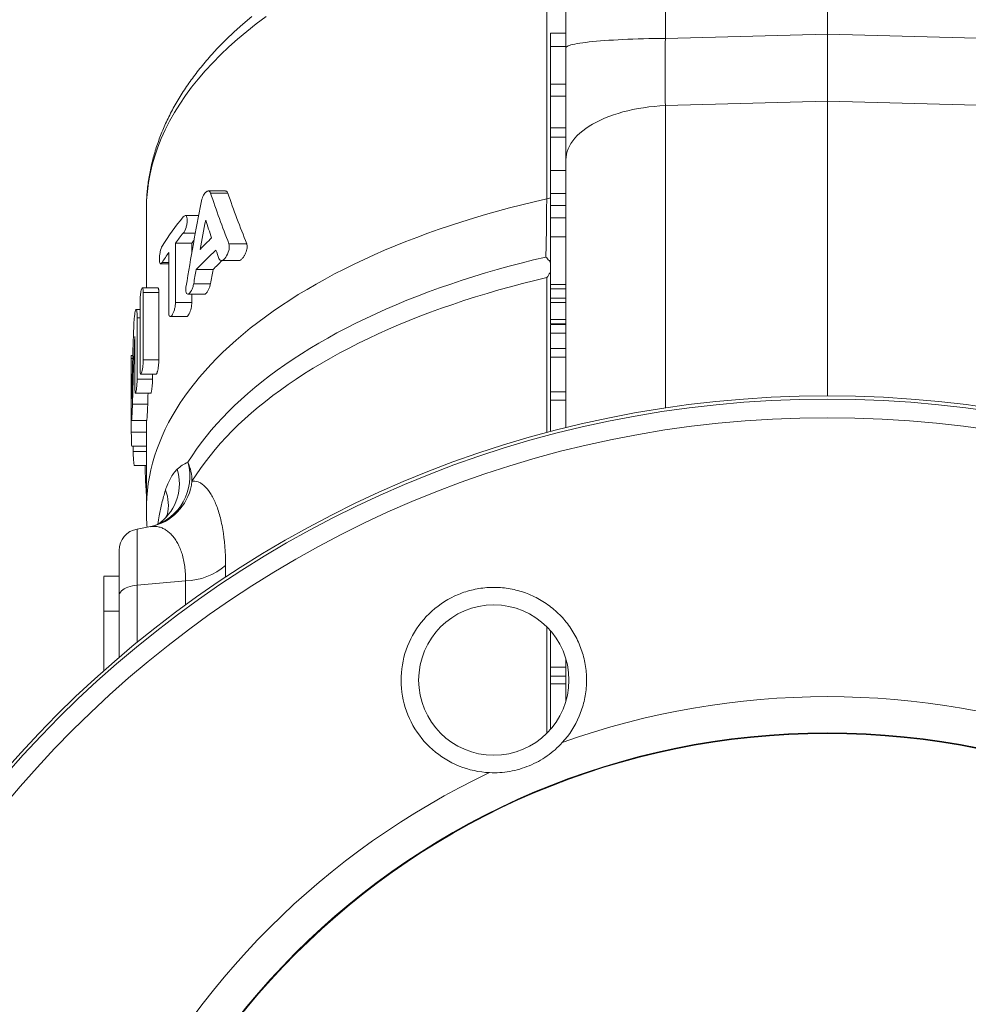
# Model space of a CAD drawing. Units: millimetres. Extents: x 13 to 1164, y 17 to 825.
# Drawn here: x 989 to 1076, y 411 to 501 of the extents above; entities that cross this region are included whole.
import ezdxf

# ---------------------------------------------------------------- set-up
doc = ezdxf.new("R2010")
doc.units = ezdxf.units.MM

msp = doc.modelspace()

# ---------------------------------------------------------------- linework, layer by layer
at = {"color": 7, "linetype": 'Continuous', "lineweight": 15}
for p, q in [((1063.516, 499.847), (1063.516, 505.898)), ((1039.516, 498.578), (1039.516, 503.777)), ((1038.116, 499.917), (1039.516, 499.917)), ((1038.116, 499.917), (1038.116, 498.715)), ((1063.516, 499.847), (1063.516, 493.678)), ((1038.116, 498.715), (1039.516, 498.715)), ((1038.116, 498.715), (1038.116, 495.23)), ((1039.516, 488.296), (1039.516, 498.578)), ((1038.116, 495.23), (1038.116, 494.155)), ((1038.116, 495.23), (1039.516, 495.23)), ((1038.116, 494.155), (1039.516, 494.155)), ((1038.116, 494.155), (1038.116, 491.242)), ((1063.516, 466.626), (1063.516, 493.678)), ((1038.116, 491.242), (1038.116, 490.381)), ((1038.116, 491.242), (1039.516, 491.242)), ((1038.116, 490.381), (1039.516, 490.381)), ((1038.116, 490.381), (1038.116, 487.303)), ((1039.516, 463.703), (1039.516, 488.296)), ((1038.116, 487.303), (1039.516, 487.303)), ((1038.116, 487.303), (1038.116, 485.221)), ((1008.272, 485.437), (1006.693, 485.437)), ((1001.016, 483.768), (1001.016, 483.758)), ((1001.016, 483.758), (1001.016, 476.553)), ((1038.116, 484.098), (1039.516, 484.098)), ((1005.802, 483.178), (1004.58, 483.178)), ((1038.116, 482.962), (1039.516, 482.962)), ((1038.116, 481.224), (1039.516, 481.224)), ((1038.116, 481.224), (1038.116, 476.857)), ((1003.68, 480.653), (1003.68, 475.197)), ((1005.178, 480.653), (1003.68, 480.653)), ((1005.178, 480.653), (1005.178, 479.738)), ((1003.063, 474.337), (1003.063, 479.793)), ((1002.333, 478.758), (1003.063, 478.758)), ((1007.137, 478.217), (1005.589, 478.217)), ((1007.878, 479.052), (1009.492, 479.052)), ((1038.116, 478.041), (1038.061, 477.929)), ((1002.073, 476.553), (1000.649, 476.553)), ((1038.116, 476.857), (1038.116, 476.445)), ((1038.116, 476.857), (1039.516, 476.857)), ((1038.116, 476.445), (1039.516, 476.445)), ((1038.116, 476.445), (1038.116, 475.604)), ((1000.729, 476.123), (1000.729, 469.922)), ((1002.154, 476.123), (1002.154, 469.922)), ((1004.814, 475.962), (1006.342, 475.962)), ((1005.178, 475.962), (1005.178, 475.197)), ((1038.116, 475.604), (1039.516, 475.604)), ((1038.116, 475.604), (1038.116, 475.196)), ((1000.428, 469.062), (1000.428, 475.263)), ((1038.116, 475.196), (1039.516, 475.196)), ((1038.116, 475.196), (1038.116, 473.642)), ((1000.428, 474.551), (1000.069, 474.551)), ((1000.165, 473.791), (1000.165, 468.162)), ((1003.213, 473.907), (1004.699, 473.907)), ((1038.116, 473.642), (1039.516, 473.642)), ((1038.116, 473.642), (1038.116, 473.231)), ((1038.116, 473.231), (1039.516, 473.231)), ((1038.116, 473.177), (1038.116, 472.378)), ((1038.116, 473.177), (1039.516, 473.177)), ((999.961, 467.302), (999.961, 472.052)), ((1038.116, 472.378), (1039.516, 472.378)), ((1038.116, 472.378), (1038.116, 470.989)), ((1038.116, 470.989), (1039.516, 470.989)), ((1038.116, 470.989), (1038.116, 470.17)), ((999.765, 470.341), (999.621, 470.341)), ((1038.116, 470.17), (1039.516, 470.17)), ((1038.116, 470.17), (1038.116, 466.997)), ((999.616, 469.791), (999.616, 466.434)), ((1000.499, 468.632), (1001.919, 468.632)), ((1001.577, 468.632), (1001.577, 468.162)), ((1000.008, 466.872), (1001.417, 466.872)), ((1038.116, 466.997), (1039.516, 466.997)), ((1038.116, 466.997), (1038.116, 466.231)), ((1038.116, 466.231), (1038.116, 463.346)), ((1038.116, 466.231), (1039.516, 466.231)), ((999.631, 464.602), (999.631, 463.292)), ((999.645, 464.366), (1001.046, 464.366)), ((1001.016, 464.366), (1001.016, 456.249)), ((999.672, 462.002), (1001.016, 462.002)), ((999.804, 462.002), (999.804, 461.532)), ((999.917, 460.242), (1001.016, 460.242)), ((1001.397, 454.619), (1000.169, 454.402)), ((998.516, 448.272), (998.516, 452.433)), ((998.516, 450.059), (997.116, 450.059)), ((998.516, 442.619), (998.516, 448.272)), ((1038.116, 445.055), (1038.116, 441.705)), ((1038.116, 441.705), (1038.116, 440.888)), ((1038.116, 441.705), (1039.516, 441.705)), ((1038.116, 440.888), (1039.516, 440.888)), ((1038.116, 440.888), (1038.116, 440.187)), ((1038.116, 440.187), (1039.516, 440.187)), ((1038.116, 440.187), (1038.116, 436.018))]:
    msp.add_line(p, q, dxfattribs=at)
at = {"color": 8, "linetype": 'Continuous', "lineweight": 0}
for p, q in [((1048.644, 504.597), (1048.644, 499.446)), ((1037.753, 484.72), (1037.753, 502.41)), ((1048.644, 499.446), (1063.516, 499.847)), ((1078.388, 499.446), (1063.516, 499.847)), ((1063.516, 493.678), (1048.644, 493.277)), ((1063.516, 493.678), (1078.388, 493.277)), ((1048.644, 493.277), (1048.644, 465.514)), ((1008.482, 485.25), (1006.897, 485.25)), ((1038.116, 485.221), (1039.516, 485.221)), ((1005.506, 481.573), (1004.402, 481.573)), ((1010.22, 480.599), (1008.585, 480.599)), ((1003.063, 478.873), (1002.464, 478.873)), ((1038.116, 479.056), (1037.978, 479.051)), ((1037.782, 463.258), (1037.782, 477.494)), ((1038.116, 477.946), (1038.061, 477.929)), ((1006.896, 476.926), (1005.355, 476.926)), ((1002.154, 476.123), (1000.729, 476.123)), ((1005.178, 475.197), (1003.68, 475.197)), ((1000.428, 473.791), (1000.165, 473.791)), ((999.961, 472.017), (999.95, 472.017)), ((999.757, 470.072), (999.616, 470.072)), ((1002.154, 469.922), (1000.729, 469.922)), ((1001.577, 468.162), (1000.165, 468.162)), ((1001.136, 465.864), (999.734, 465.864)), ((1001.016, 463.292), (999.631, 463.292)), ((1001.016, 461.532), (999.804, 461.532)), ((1000.169, 454.402), (1000.169, 449.257)), ((1008.277, 451.05), (1008.277, 449.985)), ((1004.618, 449.649), (1000.169, 449.257)), ((1004.618, 447.441), (1004.618, 449.649)), ((1000.169, 449.257), (1000.169, 444.002)), ((997.116, 446.852), (998.516, 446.852)), ((1037.782, 435.658), (1037.782, 445.414))]:
    msp.add_line(p, q, dxfattribs=at)
at = {"color": 8, "linetype": 'Continuous', "lineweight": 0, "flags": 128}
for points in [[(1012.008, 501.458), (1011.099, 500.778), (1010.226, 500.086), (1009.389, 499.383), (1008.59, 498.669), (1007.828, 497.945), (1007.104, 497.212), (1006.419, 496.469), (1005.774, 495.717), (1005.167, 494.957), (1004.601, 494.19), (1004.075, 493.415), (1003.59, 492.634), (1003.146, 491.846), (1002.743, 491.053), (1002.382, 490.255), (1002.063, 489.453), (1001.785, 488.647), (1001.551, 487.837), (1001.358, 487.025), (1001.209, 486.21), (1001.102, 485.394), (1001.037, 484.576), (1001.016, 483.768)], [(1048.644, 499.446), (1048.136, 499.441), (1047.632, 499.434), (1047.132, 499.424), (1046.638, 499.412), (1046.152, 499.399), (1045.675, 499.383), (1045.208, 499.364), (1044.752, 499.344), (1044.309, 499.322), (1043.879, 499.298), (1043.464, 499.272), (1043.065, 499.244), (1042.683, 499.214), (1042.318, 499.183), (1041.973, 499.15), (1041.647, 499.116), (1041.342, 499.08), (1041.058, 499.043), (1040.796, 499.004), (1040.557, 498.965), (1040.342, 498.925), (1040.15, 498.883), (1039.983, 498.841), (1039.841, 498.798), (1039.725, 498.755), (1039.634, 498.711), (1039.568, 498.667), (1039.529, 498.622), (1039.516, 498.578)], [(1048.644, 493.277), (1048.136, 493.248), (1047.632, 493.206), (1047.132, 493.152), (1046.638, 493.084), (1046.152, 493.005), (1045.675, 492.912), (1045.208, 492.808), (1044.752, 492.692), (1044.309, 492.565), (1043.879, 492.426), (1043.464, 492.276), (1043.065, 492.117), (1042.683, 491.947), (1042.318, 491.767), (1041.973, 491.579), (1041.647, 491.381), (1041.342, 491.176), (1041.058, 490.963), (1040.796, 490.744), (1040.557, 490.518), (1040.342, 490.286), (1040.15, 490.048), (1039.983, 489.807), (1039.841, 489.561), (1039.725, 489.312), (1039.634, 489.06), (1039.568, 488.807), (1039.529, 488.552), (1039.516, 488.296)], [(1001.016, 456.249), (1001.022, 456.673), (1001.052, 457.305), (1001.107, 457.936), (1001.188, 458.567), (1001.295, 459.196), (1001.427, 459.825), (1001.584, 460.452), (1001.766, 461.077), (1001.974, 461.7), (1002.207, 462.321), (1002.465, 462.94), (1002.748, 463.555), (1003.056, 464.168), (1003.389, 464.778), (1003.746, 465.384), (1004.128, 465.986), (1004.534, 466.585), (1004.964, 467.179), (1005.418, 467.769), (1005.895, 468.354), (1006.397, 468.934), (1006.921, 469.509), (1007.469, 470.078), (1008.04, 470.642), (1008.633, 471.2), (1009.249, 471.751), (1009.887, 472.297), (1010.547, 472.836), (1011.228, 473.368), (1011.931, 473.893), (1012.655, 474.411), (1013.4, 474.921), (1014.166, 475.424), (1014.951, 475.919), (1015.756, 476.406), (1016.581, 476.885), (1017.425, 477.355), (1018.288, 477.817), (1019.17, 478.269), (1020.069, 478.713), (1020.987, 479.148), (1021.921, 479.573), (1022.873, 479.989), (1023.841, 480.395), (1024.826, 480.791), (1025.826, 481.177), (1026.842, 481.553), (1027.873, 481.919), (1028.918, 482.274), (1029.977, 482.618), (1031.051, 482.952), (1032.137, 483.275), (1033.236, 483.586), (1034.348, 483.887), (1035.472, 484.176), (1036.607, 484.454), (1037.753, 484.72)], [(1038.116, 484.818), (1038.008, 484.785), (1037.753, 484.72)], [(1004.821, 460.529), (1005.201, 461.128), (1005.606, 461.722), (1006.036, 462.312), (1006.489, 462.898), (1006.966, 463.479), (1007.467, 464.055), (1007.991, 464.626), (1008.539, 465.191), (1009.109, 465.75), (1009.703, 466.304), (1010.318, 466.851), (1010.956, 467.392), (1011.617, 467.926), (1012.298, 468.454), (1013.002, 468.974), (1013.726, 469.487), (1014.471, 469.993), (1015.237, 470.49), (1016.023, 470.98), (1016.829, 471.462), (1017.654, 471.935), (1018.499, 472.4), (1019.362, 472.856), (1020.244, 473.303), (1021.144, 473.742), (1022.062, 474.17), (1022.997, 474.59), (1023.949, 474.999), (1024.918, 475.399), (1025.902, 475.789), (1026.903, 476.168), (1027.919, 476.538), (1028.95, 476.897), (1029.995, 477.245), (1031.054, 477.582), (1032.127, 477.909), (1033.213, 478.224), (1034.311, 478.529), (1035.422, 478.822), (1036.545, 479.104), (1037.679, 479.374)], [(1037.782, 477.494), (1036.657, 477.225), (1035.544, 476.945), (1034.442, 476.653), (1033.353, 476.351), (1032.276, 476.037), (1031.212, 475.713), (1030.162, 475.377), (1029.125, 475.031), (1028.103, 474.675), (1027.096, 474.308), (1026.104, 473.931), (1025.127, 473.544), (1024.167, 473.147), (1023.223, 472.74), (1022.296, 472.323), (1021.386, 471.898), (1020.493, 471.463), (1019.619, 471.019), (1018.763, 470.566), (1017.925, 470.104), (1017.107, 469.635), (1016.308, 469.156), (1015.529, 468.67), (1014.769, 468.176), (1014.03, 467.674), (1013.312, 467.165), (1012.615, 466.649), (1011.938, 466.125), (1011.284, 465.595), (1010.651, 465.058), (1010.04, 464.515), (1009.452, 463.966), (1008.886, 463.411), (1008.343, 462.85), (1007.823, 462.283), (1007.326, 461.712), (1006.853, 461.136), (1006.403, 460.554), (1005.977, 459.969), (1005.576, 459.379), (1005.198, 458.785)], [(998.516, 448.272), (998.529, 448.388), (998.57, 448.503), (998.637, 448.614), (998.729, 448.721), (998.845, 448.821), (998.984, 448.915), (999.143, 448.999), (999.322, 449.074), (999.516, 449.138), (999.724, 449.19), (999.942, 449.23), (1000.169, 449.257)]]:
    msp.add_lwpolyline(points, dxfattribs=at)
at = {"color": 7, "linetype": 'Continuous', "lineweight": 15, "flags": 128}
msp.add_lwpolyline([(1010.704, 501.453), (1009.875, 500.756), (1009.083, 500.049), (1008.328, 499.331), (1007.611, 498.604), (1007.177, 498.139)], dxfattribs=at)
at = {"color": 7, "linetype": 'Continuous', "lineweight": 15}
for centre, radius in [((1063.516, 366.626), 100), ((1063.516, 366.626), 97.999), ((1032.901, 440.536), 6.9), ((1063.516, 366.626), 69)]:
    msp.add_circle(centre, radius, dxfattribs=at)
at = {"color": 8, "linetype": 'Continuous', "lineweight": 0}
for radius in [99.707, 69.062]:
    msp.add_circle((1063.516, 366.626), radius, dxfattribs=at)
at = {"color": 7, "linetype": 'Continuous', "lineweight": 15}
for centre, radius, start, end in [((1023.581, 467.249), 24.857, 140.49417, 148.16084), ((1024.855, 464.773), 26.468, 140.60053, 143.13266), ((1025.742, 464.841), 25.94, 141.68513, 142.44354), ((1029.399, 457.477), 32.575, 133.43572, 136.08141), ((1022.317, 466.597), 23.342, 145.57489, 148.27022), ((1029.419, 455.981), 32.593, 132.51144, 136.98235), ((1029.878, 456.445), 31.483, 134.10471, 136.24777), ((1000.516, 452.433), 2, 100, 180)]:
    msp.add_arc(centre, radius, start, end, dxfattribs=at)
at = {"color": 8, "linetype": 'Continuous', "lineweight": 0}
for centre, radius, start, end in [((1000.236, 459.229), 4.766, 286.0339, 15.83181), ((1000.821, 458.751), 4.378, 0.44776, 23.96947), ((999.483, 458.58), 4.556, 308.76501, 16.64842), ((1000.421, 459.318), 4.806, 285.81784, 353.63106), ((999.409, 456.58), 3.623, 345.77175, 22.36078), ((1004.485, 455.476), 5.829, 271.31176, 310.59718), ((1063.516, 366.626), 72.386, 70.36223, 109.63777), ((1063.516, 366.626), 72.386, 115.36223, 154.63777)]:
    msp.add_arc(centre, radius, start, end, dxfattribs=at)
msp.add_ellipse((1049.516, 500.807), major_axis=(0.272, 15.013), ratio=0.056635, start_param=1.662607, end_param=2.097252, dxfattribs=at)
at = {"color": 7, "linetype": 'Continuous', "lineweight": 15}
for centre, major_axis, ratio, start_param, end_param in [((1063.516, 530.801), (0, 98.263), 0.650298, 2.052813, 2.107027), ((1063.516, 530.801), (0, 96.11), 0.650298, 2.064568, 2.120393), ((1063.516, 413.569), (0, 162.163), 0.394049, 1.118817, 1.1708), ((1063.516, 409.761), (0, 162.163), 0.394049, 1.103855, 1.12233), ((1063.516, 526.993), (0, 98.263), 0.650298, 2.037737, 2.056386), ((1063.516, 526.993), (0, 98.263), 0.650298, 2.069366, 2.078448), ((1063.516, 409.761), (0, 162.163), 0.394049, 1.134987, 1.143746), ((1063.516, 409.761), (0, 158.61), 0.394049, 1.12453, 1.133529), ((1063.516, 460.198), (0, 148.704), 0.429713, 1.485222, 1.528855), ((1063.516, 456.842), (0, 148.704), 0.429713, 1.468571, 1.510088), ((1063.516, 469.791), (0, 84.804), 0.753502, 1.567487, 1.611039), ((1063.516, 456.842), (0, 145.446), 0.429713, 1.501781, 1.508727), ((1063.516, 466.434), (0, 84.804), 0.753502, 1.570796, 1.592288)]:
    msp.add_ellipse(centre, major_axis=major_axis, ratio=ratio, start_param=start_param, end_param=end_param, dxfattribs=at)
for points, knots in [([(1007.182, 498.142), (1007.135, 498.091), (1006.91, 497.849), (1006.528, 497.409), (1006.037, 496.821), (1005.569, 496.227), (1005.124, 495.629), (1004.7, 495.025), (1004.299, 494.417), (1003.921, 493.805), (1003.566, 493.189), (1003.234, 492.569), (1002.925, 491.947), (1002.639, 491.321), (1002.377, 490.693), (1002.137, 490.063), (1001.921, 489.431), (1001.728, 488.798), (1001.558, 488.163), (1001.411, 487.527), (1001.287, 486.89), (1001.187, 486.253), (1001.109, 485.615), (1001.054, 484.977), (1001.022, 484.362), (1001.018, 483.96), (1001.017, 483.77)], [0, 0, 0, 0, 0.011814, 0.056455, 0.101006, 0.145454, 0.189788, 0.233999, 0.278074, 0.322006, 0.365785, 0.409405, 0.452861, 0.496149, 0.539269, 0.582222, 0.625012, 0.667645, 0.710128, 0.752475, 0.794695, 0.836805, 0.878821, 0.92076, 0.962641, 1, 1, 1, 1]), ([(1006.033, 484.393), (1006.069, 484.584), (1006.132, 484.776), (1006.282, 485.097), (1006.371, 485.228), (1006.546, 485.401), (1006.635, 485.445), (1006.752, 485.432), (1006.788, 485.414), (1006.85, 485.353), (1006.877, 485.307), (1006.897, 485.25)], [0, 0, 0, 0, 0.25, 0.25, 0.5, 0.5, 0.75, 0.75, 0.875, 0.875, 1, 1, 1, 1]), ([(1008.272, 485.434), (1008.278, 485.435), (1008.311, 485.44), (1008.365, 485.416), (1008.433, 485.361), (1008.465, 485.288), (1008.482, 485.25)], [0, 0, 0, 0, 0.06195, 0.364449, 0.666697, 1, 1, 1, 1]), ([(1038.116, 485.221), (1038.116, 485.165), (1038.116, 485.054), (1038.116, 484.891), (1038.116, 484.737), (1038.116, 484.592), (1038.116, 484.457), (1038.116, 484.329), (1038.116, 484.211), (1038.116, 484.135), (1038.116, 484.098)], [0, 0, 0, 0, 0.157821, 0.306763, 0.445933, 0.575726, 0.695256, 0.805958, 0.907508, 1, 1, 1, 1]), ([(1038.116, 484.098), (1038.116, 484.001), (1038.116, 483.812), (1038.116, 483.523), (1038.116, 483.239), (1038.116, 483.054), (1038.116, 482.962)], [0, 0, 0, 0, 0.261402, 0.512952, 0.757327, 1, 1, 1, 1]), ([(1004.402, 483.062), (1004.447, 483.116), (1004.492, 483.153), (1004.576, 483.184), (1004.616, 483.179), (1004.684, 483.126), (1004.713, 483.077), (1004.752, 482.94), (1004.763, 482.851), (1004.763, 482.647), (1004.752, 482.534), (1004.713, 482.302), (1004.685, 482.187), (1004.582, 481.863), (1004.492, 481.682), (1004.402, 481.573)], [0, 0, 0, 0, 0.125, 0.125, 0.25, 0.25, 0.375, 0.375, 0.5, 0.5, 0.625, 0.625, 0.75, 0.75, 1, 1, 1, 1]), ([(1038.116, 482.962), (1038.116, 482.818), (1038.116, 482.531), (1038.116, 482.127), (1038.116, 481.757), (1038.116, 481.46), (1038.116, 481.299), (1038.116, 481.236)], [0, 0, 0, 0, 0.215624, 0.431253, 0.646941, 0.862749, 1, 1, 1, 1]), ([(1002.464, 478.873), (1002.43, 478.818), (1002.397, 478.781), (1002.334, 478.751), (1002.306, 478.757), (1002.258, 478.812), (1002.238, 478.862), (1002.212, 478.999), (1002.205, 479.087), (1002.205, 479.286), (1002.212, 479.397), (1002.238, 479.625), (1002.257, 479.74), (1002.33, 480.067), (1002.396, 480.253), (1002.464, 480.362)], [0, 0, 0, 0, 0.125, 0.125, 0.25, 0.25, 0.375, 0.375, 0.5, 0.5, 0.625, 0.625, 0.75, 0.75, 1, 1, 1, 1]), ([(1008.585, 480.599), (1008.612, 480.528), (1008.627, 480.434), (1008.624, 480.222), (1008.607, 480.103), (1008.517, 479.747), (1008.411, 479.526), (1008.177, 479.197), (1008.051, 479.09), (1007.881, 479.045), (1007.829, 479.05), (1007.738, 479.104), (1007.7, 479.153), (1007.674, 479.225)], [0, 0, 0, 0, 0.125, 0.125, 0.25, 0.25, 0.5, 0.5, 0.75, 0.75, 0.875, 0.875, 1, 1, 1, 1]), ([(1010.22, 480.599), (1010.236, 480.543), (1010.268, 480.433), (1010.26, 480.203), (1010.211, 479.956), (1010.121, 479.702), (1010.015, 479.498), (1009.914, 479.349), (1009.826, 479.242), (1009.733, 479.154), (1009.637, 479.089), (1009.555, 479.054), (1009.509, 479.056), (1009.492, 479.056)], [0, 0, 0, 0, 0.108383, 0.21693, 0.323189, 0.43529, 0.561249, 0.633629, 0.706029, 0.786898, 0.86776, 0.951741, 1, 1, 1, 1]), ([(1037.978, 479.051), (1038.013, 479.008), (1038.07, 478.937), (1038.103, 478.851), (1038.116, 478.817)], [0, 0, 0, 0, 0.602355, 1, 1, 1, 1]), ([(1000.428, 475.263), (1000.428, 475.361), (1000.432, 475.47), (1000.446, 475.696), (1000.456, 475.81), (1000.483, 476.028), (1000.499, 476.13), (1000.534, 476.307), (1000.553, 476.382), (1000.612, 476.549), (1000.652, 476.581), (1000.696, 476.495), (1000.708, 476.445), (1000.725, 476.308), (1000.729, 476.222), (1000.729, 476.123)], [0, 0, 0, 0, 0.125, 0.125, 0.25, 0.25, 0.375, 0.375, 0.5, 0.5, 0.75, 0.75, 0.875, 0.875, 1, 1, 1, 1]), ([(1002.073, 476.549), (1002.077, 476.55), (1002.089, 476.551), (1002.107, 476.526), (1002.125, 476.476), (1002.139, 476.402), (1002.149, 476.309), (1002.154, 476.213), (1002.154, 476.147), (1002.154, 476.123)], [0, 0, 0, 0, 0.09108, 0.256149, 0.4194, 0.582647, 0.74309, 0.903528, 1, 1, 1, 1]), ([(1005.355, 476.926), (1005.334, 476.81), (1005.304, 476.695), (1005.231, 476.479), (1005.189, 476.38), (1005.053, 476.12), (1004.954, 476.005), (1004.821, 475.955), (1004.781, 475.959), (1004.711, 476.011), (1004.682, 476.059), (1004.642, 476.196), (1004.632, 476.285), (1004.631, 476.487), (1004.641, 476.602), (1004.66, 476.717)], [0, 0, 0, 0, 0.125, 0.125, 0.25, 0.25, 0.5, 0.5, 0.625, 0.625, 0.75, 0.75, 0.875, 0.875, 1, 1, 1, 1]), ([(1006.896, 476.926), (1006.887, 476.878), (1006.867, 476.782), (1006.813, 476.593), (1006.743, 476.415), (1006.665, 476.262), (1006.599, 476.157), (1006.531, 476.071), (1006.461, 476.006), (1006.397, 475.968), (1006.359, 475.965), (1006.342, 475.964)], [0, 0, 0, 0, 0.094804, 0.189651, 0.378084, 0.479392, 0.580724, 0.68966, 0.798596, 0.910266, 1, 1, 1, 1]), ([(1003.68, 475.197), (1003.68, 475.096), (1003.671, 474.984), (1003.637, 474.754), (1003.613, 474.639), (1003.523, 474.315), (1003.443, 474.132), (1003.325, 473.967), (1003.287, 473.931), (1003.215, 473.9), (1003.181, 473.905), (1003.125, 473.96), (1003.103, 474.01), (1003.072, 474.148), (1003.063, 474.237), (1003.063, 474.337)], [0, 0, 0, 0, 0.125, 0.125, 0.25, 0.25, 0.5, 0.5, 0.625, 0.625, 0.75, 0.75, 0.875, 0.875, 1, 1, 1, 1]), ([(1005.178, 475.197), (1005.174, 475.113), (1005.168, 474.945), (1005.116, 474.665), (1005.041, 474.396), (1004.96, 474.198), (1004.889, 474.07), (1004.833, 473.991), (1004.778, 473.937), (1004.732, 473.908), (1004.707, 473.91), (1004.699, 473.91)], [0, 0, 0, 0, 0.147096, 0.294044, 0.445235, 0.605973, 0.691313, 0.776654, 0.864539, 0.95241, 1, 1, 1, 1]), ([(999.85, 472.908), (999.856, 473.081), (999.865, 473.25), (999.887, 473.585), (999.9, 473.74), (999.93, 474.025), (999.946, 474.148), (999.982, 474.354), (1000, 474.431), (1000.038, 474.533), (1000.057, 474.556), (1000.092, 474.544), (1000.108, 474.51), (1000.135, 474.385), (1000.146, 474.298), (1000.161, 474.073), (1000.165, 473.941), (1000.165, 473.791)], [0, 0, 0, 0, 0.125, 0.125, 0.25, 0.25, 0.375, 0.375, 0.5, 0.5, 0.625, 0.625, 0.75, 0.75, 0.875, 0.875, 1, 1, 1, 1]), ([(999.961, 472.052), (999.961, 472.057), (999.961, 472.063), (999.961, 472.067), (999.961, 472.071), (999.96, 472.075), (999.96, 472.077), (999.96, 472.08), (999.959, 472.081), (999.958, 472.082), (999.958, 472.082), (999.957, 472.081), (999.957, 472.079), (999.956, 472.077), (999.955, 472.074), (999.954, 472.07), (999.954, 472.066), (999.953, 472.061), (999.952, 472.055), (999.952, 472.05), (999.951, 472.043), (999.951, 472.037), (999.95, 472.03), (999.95, 472.023), (999.95, 472.017)], [0, 0, 0, 0, 0.0000200655, 0.0000200655, 0.0000200655, 0.0000401279, 0.0000401279, 0.0000401279, 0.0000602388, 0.0000602388, 0.0000602388, 0.000080454, 0.000080454, 0.000080454, 0.000100767, 0.000100767, 0.000100767, 0.0001211284, 0.0001211284, 0.0001211284, 0.0001414675, 0.0001414675, 0.0001414675, 0.0001616707, 0.0001616707, 0.0001616707, 0.0001616707]), ([(999.621, 470.336), (999.621, 470.337), (999.619, 470.338), (999.618, 470.293), (999.617, 470.208), (999.616, 470.117), (999.616, 470.072)], [0, 0, 0, 0, 0.158253, 0.441223, 0.716605, 1, 1, 1, 1]), ([(1000.729, 469.922), (1000.729, 469.823), (1000.725, 469.714), (1000.708, 469.489), (1000.696, 469.374), (1000.652, 469.05), (1000.612, 468.859), (1000.553, 468.692), (1000.534, 468.655), (1000.499, 468.625), (1000.483, 468.631), (1000.443, 468.718), (1000.428, 468.863), (1000.428, 469.062)], [0, 0, 0, 0, 0.125, 0.125, 0.25, 0.25, 0.5, 0.5, 0.625, 0.625, 0.75, 0.75, 1, 1, 1, 1]), ([(1002.154, 469.922), (1002.153, 469.835), (1002.149, 469.66), (1002.121, 469.368), (1002.081, 469.091), (1002.039, 468.896), (1002.005, 468.774), (1001.978, 468.703), (1001.953, 468.655), (1001.933, 468.632), (1001.922, 468.634), (1001.919, 468.635)], [0, 0, 0, 0, 0.157186, 0.314321, 0.472788, 0.633958, 0.715988, 0.79802, 0.880502, 0.962979, 1, 1, 1, 1]), ([(1000.165, 468.162), (1000.165, 468.063), (1000.162, 467.955), (1000.15, 467.731), (1000.142, 467.616), (1000.111, 467.291), (1000.084, 467.1), (1000.044, 466.932), (1000.031, 466.894), (1000.008, 466.865), (999.997, 466.871), (999.971, 466.959), (999.961, 467.104), (999.961, 467.302)], [0, 0, 0, 0, 0.125, 0.125, 0.25, 0.25, 0.5, 0.5, 0.625, 0.625, 0.75, 0.75, 1, 1, 1, 1]), ([(1001.577, 468.162), (1001.576, 468.074), (1001.573, 467.898), (1001.554, 467.603), (1001.525, 467.326), (1001.497, 467.131), (1001.473, 467.011), (1001.456, 466.94), (1001.439, 466.894), (1001.426, 466.872), (1001.419, 466.874), (1001.417, 466.875)], [0, 0, 0, 0, 0.1591052, 0.3181878, 0.4779447, 0.6390379, 0.7203983, 0.8017642, 0.8832905, 0.9648162, 1, 1, 1, 1]), ([(999.734, 465.864), (999.73, 465.733), (999.726, 465.603), (999.716, 465.348), (999.71, 465.224), (999.693, 464.879), (999.681, 464.682), (999.665, 464.488), (999.66, 464.438), (999.651, 464.376), (999.647, 464.362), (999.641, 464.373), (999.638, 464.396), (999.634, 464.478), (999.632, 464.537), (999.631, 464.612)], [0, 0, 0, 0, 0.125, 0.125, 0.25, 0.25, 0.5, 0.5, 0.625, 0.625, 0.75, 0.75, 0.875, 0.875, 1, 1, 1, 1]), ([(999.669, 466.369), (999.669, 466.369), (999.669, 466.368), (999.67, 466.373), (999.67, 466.383), (999.671, 466.4), (999.672, 466.417), (999.672, 466.429), (999.672, 466.433)], [0, 0, 0, 0, 0.042193, 0.246495, 0.45082, 0.655286, 0.859569, 1, 1, 1, 1]), ([(1001.136, 465.864), (1001.134, 465.787), (1001.13, 465.631), (1001.121, 465.401), (1001.11, 465.179), (1001.1, 464.975), (1001.089, 464.791), (1001.078, 464.636), (1001.068, 464.511), (1001.059, 464.424), (1001.051, 464.373), (1001.048, 464.371), (1001.046, 464.37)], [0, 0, 0, 0, 0.100656, 0.204234, 0.304885, 0.408453, 0.509214, 0.612896, 0.713683, 0.817403, 0.918117, 1, 1, 1, 1]), ([(999.631, 463.292), (999.631, 463.203), (999.632, 463.026), (999.635, 462.729), (999.641, 462.451), (999.649, 462.216), (999.659, 462.063), (999.667, 461.993), (999.671, 462.007), (999.672, 462.01)], [0, 0, 0, 0, 0.161015, 0.322036, 0.483063, 0.644121, 0.805257, 0.966475, 1, 1, 1, 1]), ([(999.804, 461.532), (999.805, 461.444), (999.807, 461.267), (999.818, 460.971), (999.836, 460.693), (999.859, 460.459), (999.881, 460.325), (999.899, 460.264), (999.909, 460.242), (999.915, 460.244), (999.917, 460.245)], [0, 0, 0, 0, 0.160219, 0.320435, 0.480839, 0.641702, 0.803117, 0.883162, 0.965527, 1, 1, 1, 1]), ([(1000.897, 460.242), (1000.897, 460.232), (1000.898, 459.984), (1000.913, 459.464), (1000.943, 458.683), (1000.979, 458.027), (1001.007, 457.635), (1001.016, 457.517)], [0, 0, 0, 0, 0.011836, 0.294217, 0.584807, 0.875399, 1, 1, 1, 1]), ([(1001.018, 456.249), (1001.018, 456.166), (1001.015, 455.826), (1001.031, 455.263), (1001.059, 454.784), (1001.072, 454.562)], [0, 0, 0, 0, 0.147122, 0.603495, 1, 1, 1, 1]), ([(1002.925, 455.686), (1002.925, 455.687), (1002.926, 455.689), (1002.92, 455.676), (1002.903, 455.644), (1002.871, 455.59), (1002.823, 455.52), (1002.758, 455.434), (1002.673, 455.334), (1002.565, 455.224), (1002.452, 455.12), (1002.367, 455.055), (1002.333, 455.029)], [0, 0, 0, 0, 0.030061, 0.131386, 0.240151, 0.348973, 0.458483, 0.569529, 0.682999, 0.799784, 0.92075, 1, 1, 1, 1]), ([(1002.335, 455.029), (1002.295, 454.999), (1002.197, 454.925), (1002.035, 454.831), (1001.872, 454.753), (1001.748, 454.704), (1001.684, 454.685), (1001.66, 454.678)], [0, 0, 0, 0, 0.183396, 0.449845, 0.674424, 0.878019, 1, 1, 1, 1]), ([(1001.731, 454.696), (1001.719, 454.693), (1001.619, 454.662), (1001.506, 454.637), (1001.404, 454.622), (1001.398, 454.621)], [0, 0, 0, 0, 0.108368, 0.94102, 1, 1, 1, 1]), ([(997.116, 450.051), (997.116, 450.053), (997.116, 450.061), (997.116, 450.001), (997.116, 449.878), (997.116, 449.688), (997.116, 449.414), (997.116, 449.036), (997.116, 448.547), (997.116, 448.005), (997.116, 447.439), (997.116, 447.048), (997.116, 446.852)], [0, 0, 0, 0, 0.029793, 0.110628, 0.191461, 0.272332, 0.353182, 0.482528, 0.611867, 0.741231, 0.870609, 1, 1, 1, 1]), ([(1032.51, 432.035), (1031.543, 432.08), (1030.611, 432.283), (1028.817, 433.008), (1028.005, 433.509), (1026.553, 434.787), (1025.953, 435.529), (1025.006, 437.216), (1024.686, 438.115), (1024.352, 440.02), (1024.348, 440.975), (1024.664, 442.883), (1024.977, 443.785), (1025.908, 445.481), (1026.502, 446.229), (1027.943, 447.52), (1028.752, 448.029), (1030.093, 448.584), (1030.549, 448.728), (1031.479, 448.94), (1031.954, 449.007), (1032.92, 449.06), (1033.398, 449.045), (1034.346, 448.936), (1034.817, 448.842), (1035.745, 448.571), (1036.191, 448.399), (1037.049, 447.982), (1037.462, 447.737), (1038.248, 447.174), (1038.611, 446.864), (1039.283, 446.186), (1039.591, 445.818), (1040.146, 445.027), (1040.386, 444.614), (1040.795, 443.752), (1040.963, 443.303), (1041.225, 442.372), (1041.314, 441.903), (1041.414, 440.954), (1041.425, 440.474), (1041.363, 439.51), (1041.292, 439.037), (1041.072, 438.109), (1040.922, 437.653), (1040.356, 436.319), (1039.841, 435.517), (1039.189, 434.802)], [0, 0, 0, 0, 0.0625, 0.0625, 0.125, 0.125, 0.1875, 0.1875, 0.25, 0.25, 0.3125, 0.3125, 0.375, 0.375, 0.4375, 0.4375, 0.5, 0.5, 0.53125, 0.53125, 0.5625, 0.5625, 0.59375, 0.59375, 0.625, 0.625, 0.65625, 0.65625, 0.6875, 0.6875, 0.71875, 0.71875, 0.75, 0.75, 0.78125, 0.78125, 0.8125, 0.8125, 0.84375, 0.84375, 0.875, 0.875, 0.90625, 0.90625, 0.9375, 0.9375, 1, 1, 1, 1]), ([(997.116, 446.852), (997.116, 446.687), (997.116, 446.358), (997.116, 445.849), (997.116, 445.329), (997.116, 444.795), (997.116, 444.247), (997.116, 443.73), (997.116, 443.257), (997.116, 442.832), (997.116, 442.414), (997.116, 442.017), (997.116, 441.665), (997.116, 441.472), (997.116, 441.383)], [0, 0, 0, 0, 0.096274, 0.192554, 0.288829, 0.385085, 0.481339, 0.577581, 0.649772, 0.721949, 0.794106, 0.866262, 0.938422, 1, 1, 1, 1]), ([(1039.516, 438.613), (1039.516, 438.904), (1039.516, 439.527), (1039.516, 440.526), (1039.516, 441.514), (1039.516, 442.172), (1039.516, 442.459)], [0, 0, 0, 0, 0.240958, 0.514571, 0.78815, 1, 1, 1, 1]), ([(1032.51, 432.035), (1033.137, 432.006), (1033.755, 432.047), (1034.975, 432.26), (1035.584, 432.436), (1036.729, 432.91), (1037.272, 433.207), (1038.297, 433.926), (1038.766, 434.338), (1039.189, 434.802)], [0, 0, 0, 0, 0.25, 0.25, 0.5, 0.5, 0.75, 0.75, 1, 1, 1, 1])]:
    msp.add_open_spline(points, degree=3, knots=knots, dxfattribs=at)
at = {"color": 8, "linetype": 'Continuous', "lineweight": 0}
for points, knots in [([(1037.679, 479.374), (1037.703, 480.314), (1037.722, 481.232), (1037.74, 482.575), (1037.745, 483.018), (1037.751, 483.887), (1037.753, 484.31), (1037.753, 484.72)], [0, 0, 0, 0, 0.5, 0.5, 0.75, 0.75, 1, 1, 1, 1]), ([(1002.759, 457.959), (1002.885, 458.366), (1003.039, 458.733), (1003.4, 459.378), (1003.608, 459.657), (1003.849, 459.886)], [0, 0, 0, 0, 0.5, 0.5, 1, 1, 1, 1]), ([(1005.198, 458.785), (1005.381, 458.814), (1005.568, 458.795), (1005.848, 458.694), (1005.942, 458.648), (1006.128, 458.533), (1006.22, 458.463), (1006.492, 458.221), (1006.668, 458.015), (1006.921, 457.638), (1007.003, 457.501), (1007.163, 457.204), (1007.24, 457.045), (1007.462, 456.537), (1007.596, 456.159), (1007.774, 455.534), (1007.83, 455.315), (1007.932, 454.858), (1007.979, 454.619), (1008.189, 453.385), (1008.277, 452.279), (1008.277, 451.05)], [0, 0, 0, 0, 0.125, 0.125, 0.1875, 0.1875, 0.25, 0.25, 0.375, 0.375, 0.4375, 0.4375, 0.5, 0.5, 0.625, 0.625, 0.6875, 0.6875, 0.75, 0.75, 1, 1, 1, 1]), ([(1002.065, 454.853), (1002.103, 455.11), (1002.196, 455.75), (1002.421, 456.789), (1002.647, 457.569), (1002.759, 457.959)], [0, 0, 0, 0, 0.251366, 0.62574, 1, 1, 1, 1]), ([(1004.618, 449.649), (1004.614, 449.875), (1004.606, 450.328), (1004.54, 450.969), (1004.435, 451.574), (1004.289, 452.131), (1004.109, 452.63), (1003.898, 453.076), (1003.658, 453.47), (1003.389, 453.815), (1003.096, 454.105), (1002.779, 454.338), (1002.449, 454.509), (1002.086, 454.621), (1001.733, 454.665), (1001.498, 454.626), (1001.399, 454.61)], [0, 0, 0, 0, 0.066711, 0.133425, 0.202678, 0.271938, 0.339688, 0.407446, 0.477133, 0.546826, 0.620209, 0.693598, 0.768704, 0.843812, 0.934064, 1, 1, 1, 1])]:
    msp.add_open_spline(points, degree=3, knots=knots, dxfattribs=at)
at = {"color": 7, "linetype": 'Continuous', "lineweight": 15}
for points in [[(1037.679, 479.374), (1037.78, 479.267), (1037.881, 479.158), (1037.978, 479.051)], [(1038.061, 477.929), (1037.97, 477.781), (1037.877, 477.636), (1037.782, 477.494)], [(999.668, 466.379), (999.668, 466.375), (999.668, 466.372), (999.668, 466.371)]]:
    msp.add_open_spline(points, degree=3, dxfattribs=at)
at = {"color": 8, "linetype": 'Continuous', "lineweight": 0}
msp.add_open_spline([(1003.849, 459.886), (1004.135, 460.158), (1004.457, 460.371), (1004.821, 460.529)], degree=3, dxfattribs=at)

doc.saveas('drawing.dxf')
